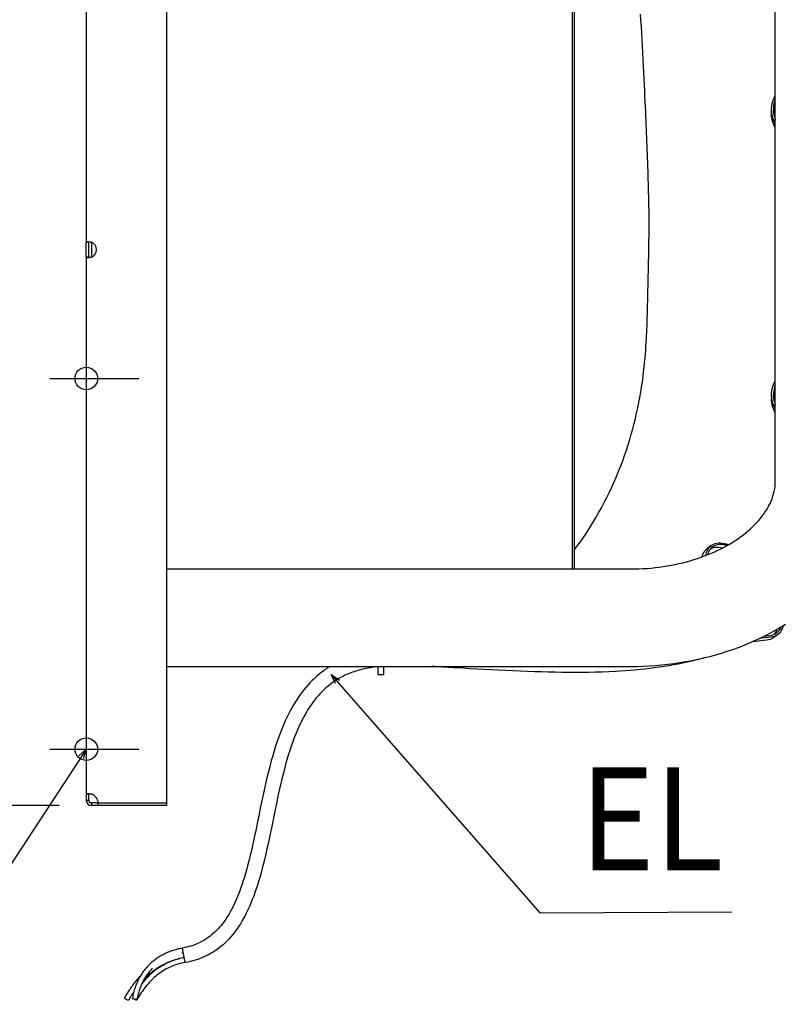
# Model space of a CAD drawing. Extents: x -688 to 1473, y -766 to 1201.
# Drawn here: x -41 to 433, y -763 to -152 of the extents above; entities that cross this region are included whole.
import ezdxf

# ---------------------------------------------------------------- set-up
doc = ezdxf.new("R2010")
doc.units = 0
doc.header["$LTSCALE"] = 20
doc.header["$PDMODE"] = 3
doc.header["$PDSIZE"] = -2
doc.layers.get('DEFPOINTS').update_dxf_attribs({"linetype": 'CONTINUOUS'})
for name, color, linetype in [('DETAIL', 5, 'CONTINUOUS'), ('FIX', 11, 'CONTINUOUS'), ('NOTE', 4, 'CONTINUOUS'), ('OUTLINE', 3, 'CONTINUOUS'), ('SIZE', 30, 'CONTINUOUS')]:
    doc.layers.add(name, color=color, linetype=linetype)
doc.styles.get("Standard").update_dxf_attribs({"font": 'SIMPLEX.shx', "width": 0.9, "height": 64, "bigfont": 'BIGFONT.shx'})

msp = doc.modelspace()

# ---------------------------------------------------------------- linework, layer by layer
at = {"layer": 'DEFPOINTS', "color": 30, "linetype": 'CONTINUOUS'}
for p in [(-22.67, -375), (-22.67, -605), (3.2, -640)]:
    msp.add_point(p, dxfattribs=at)
at = {"layer": 'DETAIL', "color": 5, "linetype": 'CONTINUOUS'}
for p, q in [((50, -640), (50, 640)), ((301.4, 493.15), (301.4, -493.15)), ((303, -493.15), (303, 493.15)), ((0, 290.34), (0, -290.34)), ((427.55, -438.55), (427.55, -96.52)), ((344.18, -152.57), (343.95, -148.87)), ((344.41, -156.45), (344.18, -152.57)), ((344.65, -160.46), (344.41, -156.45)), ((344.88, -164.57), (344.65, -160.46)), ((345.12, -168.72), (344.88, -164.57)), ((345.35, -172.86), (345.12, -168.72)), ((345.57, -176.98), (345.35, -172.86)), ((345.78, -181.05), (345.57, -176.98)), ((345.98, -185.03), (345.78, -181.05)), ((346.17, -188.9), (345.98, -185.03)), ((346.35, -192.65), (346.17, -188.9)), ((346.52, -196.25), (346.35, -192.65)), ((346.68, -199.71), (346.52, -196.25)), ((346.83, -203.02), (346.68, -199.71)), ((425.91, -203.05), (426.4, -201.67)), ((426.4, -201.67), (427.01, -200.3)), ((427.01, -200.3), (427.55, -199.32)), ((346.97, -206.18), (346.83, -203.02)), ((347.1, -209.18), (346.97, -206.18)), ((425.14, -208.12), (425.16, -207.3)), ((425.16, -207.3), (425.29, -205.87)), ((425.29, -205.87), (425.54, -204.45)), ((425.54, -204.45), (425.91, -203.05)), ((426.35, -207.35), (426.34, -208.12)), ((426.48, -205.97), (426.35, -207.35)), ((426.72, -204.61), (426.48, -205.97)), ((426.72, -207.08), (426.48, -208.45)), ((427.08, -203.25), (426.72, -204.61)), ((427.08, -205.73), (426.72, -207.08)), ((427.55, -201.92), (427.08, -203.25)), ((427.55, -204.4), (427.08, -205.73)), ((427.55, -201.92), (427.55, -201.92)), ((347.22, -212.06), (347.1, -209.18)), ((347.33, -214.82), (347.22, -212.06)), ((425.15, -208.73), (425.14, -208.12)), ((425.14, -208.12), (425.14, -210.59)), ((425.15, -211.2), (425.14, -210.59)), ((425.26, -210.15), (425.15, -208.73)), ((425.26, -212.63), (425.15, -211.2)), ((425.5, -211.57), (425.26, -210.15)), ((425.5, -214.05), (425.26, -212.63)), ((425.85, -212.98), (425.5, -211.57)), ((426.33, -214.37), (425.85, -212.98)), ((426.34, -208.12), (426.35, -208.72)), ((426.35, -208.72), (426.46, -210.1)), ((426.48, -208.45), (426.4, -209.35)), ((426.46, -210.1), (426.69, -211.46)), ((426.69, -211.46), (427.03, -212.82)), ((427.03, -212.82), (427.49, -214.15)), ((347.44, -217.49), (347.33, -214.82)), ((347.55, -220.09), (347.44, -217.49)), ((425.85, -215.45), (425.5, -214.05)), ((426.33, -216.84), (425.85, -215.45)), ((426.92, -215.73), (426.33, -214.37)), ((426.92, -218.21), (426.33, -216.84)), ((427.55, -216.92), (426.92, -215.73)), ((427.55, -219.39), (426.92, -218.21)), ((427.49, -214.15), (427.55, -214.29)), ((347.65, -222.66), (347.55, -220.09)), ((347.76, -225.23), (347.65, -222.66)), ((347.86, -227.8), (347.76, -225.23)), ((347.96, -230.39), (347.86, -227.8)), ((348.06, -233), (347.96, -230.39)), ((348.16, -235.63), (348.06, -233)), ((348.26, -238.27), (348.16, -235.63)), ((348.36, -240.92), (348.26, -238.27)), ((348.45, -243.56), (348.36, -240.92)), ((348.55, -246.2), (348.45, -243.56)), ((348.64, -248.81), (348.55, -246.2)), ((348.73, -251.39), (348.64, -248.81)), ((348.81, -253.97), (348.73, -251.39)), ((348.89, -256.55), (348.81, -253.97)), ((348.96, -259.19), (348.89, -256.55)), ((349.03, -261.95), (348.96, -259.19)), ((349.09, -264.81), (349.03, -261.95)), ((349.13, -267.81), (349.09, -264.81)), ((349.17, -270.9), (349.13, -267.81)), ((349.2, -274.04), (349.17, -270.9)), ((349.21, -277.19), (349.2, -274.04)), ((349.2, -283.37), (349.21, -280.31)), ((349.21, -280.31), (349.21, -277.19)), ((349.15, -289.21), (349.18, -286.33)), ((349.18, -286.33), (349.2, -283.37)), ((0, -290.29), (0.02, -290.25)), ((0, -290.34), (0, -290.29)), ((0, -299.66), (0, -290.34)), ((1.6, -290.34), (0, -290.34)), ((0.02, -290.25), (0.03, -290.22)), ((0.03, -290.22), (0.06, -290.19)), ((0.06, -290.19), (0.1, -290.16)), ((0.1, -290.16), (0.14, -290.13)), ((0.14, -290.13), (0.19, -290.1)), ((0.19, -290.1), (0.24, -290.08)), ((0.24, -290.08), (0.31, -290.06)), ((0.31, -290.06), (0.38, -290.05)), ((0.38, -290.05), (0.46, -290.03)), ((0.46, -290.03), (0.54, -290.02)), ((0.54, -290.02), (0.63, -290.01)), ((0.63, -290.01), (0.73, -290.01)), ((0.73, -290.01), (0.83, -290)), ((0.83, -290), (0.94, -290)), ((0.94, -290), (1.05, -290)), ((1.05, -290), (1.17, -290.01)), ((1.17, -290.01), (1.29, -290.01)), ((1.29, -290.01), (1.42, -290.02)), ((1.42, -290.02), (1.55, -290.03)), ((1.55, -290.03), (1.69, -290.05)), ((1.6, -290.29), (1.61, -290.24)), ((1.6, -290.34), (1.6, -290.29)), ((1.6, -299.66), (1.6, -290.34)), ((1.61, -290.24), (1.62, -290.2)), ((1.62, -290.2), (1.64, -290.17)), ((1.64, -290.17), (1.66, -290.13)), ((1.66, -290.13), (1.69, -290.1)), ((1.69, -290.05), (1.83, -290.06)), ((1.69, -290.1), (1.72, -290.08)), ((1.72, -290.08), (1.76, -290.06)), ((1.76, -290.06), (1.77, -290.05)), ((1.83, -290.06), (1.97, -290.08)), ((1.97, -290.08), (2.12, -290.1)), ((2.12, -290.1), (2.27, -290.13)), ((2.27, -290.13), (2.42, -290.16)), ((2.42, -290.16), (2.57, -290.19)), ((2.57, -290.19), (2.73, -290.22)), ((2.73, -290.22), (2.89, -290.25)), ((2.89, -290.25), (3.04, -290.29)), ((3.04, -290.29), (3.2, -290.34)), ((3.2, -290.34), (3.2, -299.66)), ((349.08, -294.64), (349.12, -291.98)), ((349.12, -291.98), (349.15, -289.21)), ((348.99, -299.59), (349.04, -297.18)), ((349.04, -297.18), (349.08, -294.64)), ((0, -299.66), (0, -636.8)), ((1.6, -299.66), (0, -299.66)), ((0, -299.71), (0, -299.66)), ((0.02, -299.75), (0, -299.71)), ((0.03, -299.78), (0.02, -299.75)), ((0.06, -299.81), (0.03, -299.78)), ((0.1, -299.84), (0.06, -299.81)), ((0.14, -299.87), (0.1, -299.84)), ((0.19, -299.9), (0.14, -299.87)), ((0.24, -299.92), (0.19, -299.9)), ((0.31, -299.94), (0.24, -299.92)), ((0.38, -299.95), (0.31, -299.94)), ((0.46, -299.97), (0.38, -299.95)), ((0.54, -299.98), (0.46, -299.97)), ((0.63, -299.99), (0.54, -299.98)), ((0.73, -299.99), (0.63, -299.99)), ((0.83, -300), (0.73, -299.99)), ((0.94, -300), (0.83, -300)), ((1.05, -300), (0.94, -300)), ((1.17, -299.99), (1.05, -300)), ((1.29, -299.99), (1.17, -299.99)), ((1.42, -299.98), (1.29, -299.99)), ((1.55, -299.97), (1.42, -299.98)), ((1.69, -299.95), (1.55, -299.97)), ((1.6, -299.71), (1.6, -299.66)), ((1.61, -299.76), (1.6, -299.71)), ((1.62, -299.8), (1.61, -299.76)), ((1.64, -299.83), (1.62, -299.8)), ((1.66, -299.87), (1.64, -299.83)), ((1.69, -299.9), (1.66, -299.87)), ((1.72, -299.92), (1.69, -299.9)), ((1.83, -299.94), (1.69, -299.95)), ((1.76, -299.94), (1.72, -299.92)), ((1.77, -299.95), (1.76, -299.94)), ((1.97, -299.92), (1.83, -299.94)), ((2.12, -299.9), (1.97, -299.92)), ((2.27, -299.87), (2.12, -299.9)), ((2.42, -299.84), (2.27, -299.87)), ((2.57, -299.81), (2.42, -299.84)), ((2.73, -299.78), (2.57, -299.81)), ((2.89, -299.75), (2.73, -299.78)), ((3.04, -299.71), (2.89, -299.75)), ((3.2, -299.66), (3.04, -299.71)), ((348.86, -306.05), (348.91, -304.01)), ((348.91, -304.01), (348.95, -301.86)), ((348.95, -301.86), (348.99, -299.59)), ((348.73, -311.72), (348.82, -308.01)), ((348.82, -308.01), (348.86, -306.05)), ((348.52, -320.68), (348.61, -317.09)), ((348.61, -317.09), (348.65, -315.3)), ((348.65, -315.3), (348.73, -311.72)), ((348.44, -324.33), (348.48, -322.5)), ((348.48, -322.5), (348.52, -320.68)), ((348.26, -331.65), (348.3, -329.83)), ((348.3, -329.83), (348.39, -326.16)), ((348.39, -326.16), (348.44, -324.33)), ((348.12, -336.98), (348.17, -335.22)), ((348.17, -335.22), (348.22, -333.45)), ((348.22, -333.45), (348.26, -331.65)), ((347.95, -342.35), (348.01, -340.53)), ((348.01, -340.53), (348.07, -338.74)), ((348.07, -338.74), (348.12, -336.98)), ((347.58, -350.37), (347.69, -348.25)), ((347.69, -348.25), (347.79, -346.2)), ((347.79, -346.2), (347.87, -344.24)), ((347.87, -344.24), (347.95, -342.35)), ((347.3, -354.88), (347.45, -352.58)), ((347.45, -352.58), (347.58, -350.37)), ((346.71, -362.37), (346.93, -359.77)), ((346.93, -359.77), (347.13, -357.28)), ((347.13, -357.28), (347.3, -354.88)), ((346.17, -367.88), (346.46, -365.07)), ((346.46, -365.07), (346.71, -362.37)), ((345.47, -373.85), (345.84, -370.82)), ((345.84, -370.82), (346.17, -367.88)), ((344.57, -380.16), (345.04, -376.97)), ((345.04, -376.97), (345.47, -373.85)), ((425.96, -379.95), (426.45, -378.57)), ((426.45, -378.57), (427.06, -377.2)), ((427.06, -377.2), (427.55, -376.3)), ((343.49, -386.65), (344.05, -383.39)), ((344.05, -383.39), (344.57, -380.16)), ((425.18, -385.02), (425.2, -384.2)), ((425.2, -384.2), (425.33, -382.77)), ((425.33, -382.77), (425.59, -381.36)), ((425.59, -381.36), (425.96, -379.95)), ((426.4, -384.25), (426.38, -385.02)), ((426.53, -382.87), (426.4, -384.25)), ((426.77, -381.51), (426.53, -382.87)), ((426.77, -383.98), (426.53, -385.35)), ((427.12, -380.15), (426.77, -381.51)), ((427.12, -382.63), (426.77, -383.98)), ((427.55, -378.95), (427.12, -380.15)), ((427.55, -381.43), (427.12, -382.63)), ((342.22, -393.17), (342.88, -389.91)), ((342.88, -389.91), (343.49, -386.65)), ((425.19, -385.63), (425.18, -385.02)), ((425.18, -385.02), (425.18, -387.49)), ((425.19, -388.1), (425.18, -387.49)), ((425.31, -387.05), (425.19, -385.63)), ((425.31, -389.53), (425.19, -388.1)), ((425.54, -388.47), (425.31, -387.05)), ((425.54, -390.95), (425.31, -389.53)), ((425.9, -389.88), (425.54, -388.47)), ((425.9, -392.35), (425.54, -390.95)), ((426.38, -391.27), (425.9, -389.88)), ((426.38, -385.02), (426.39, -385.62)), ((426.39, -385.62), (426.51, -387)), ((426.53, -385.35), (426.44, -386.25)), ((426.51, -387), (426.73, -388.36)), ((426.73, -388.36), (427.08, -389.72)), ((427.08, -389.72), (427.54, -391.05)), ((427.54, -391.05), (427.55, -391.08)), ((340.76, -399.7), (341.51, -396.43)), ((341.51, -396.43), (342.22, -393.17)), ((426.38, -393.74), (425.9, -392.35)), ((426.97, -392.63), (426.38, -391.27)), ((426.97, -395.11), (426.38, -393.74)), ((427.55, -393.73), (426.97, -392.63)), ((427.55, -396.2), (426.97, -395.11)), ((339.1, -406.24), (339.95, -402.97)), ((339.95, -402.97), (340.76, -399.7)), ((338.19, -409.52), (339.1, -406.24)), ((336.22, -416.09), (337.23, -412.8)), ((337.23, -412.8), (338.19, -409.52)), ((334.03, -422.66), (335.15, -419.37)), ((335.15, -419.37), (336.22, -416.09)), ((331.62, -429.23), (332.85, -425.95)), ((332.85, -425.95), (334.03, -422.66)), ((328.98, -435.77), (330.32, -432.5)), ((330.32, -432.5), (331.62, -429.23)), ((326.1, -442.29), (327.57, -439.04)), ((327.57, -439.04), (328.98, -435.77)), ((427.5, -440.22), (427.55, -438.55)), ((322.99, -448.77), (324.57, -445.54)), ((324.57, -445.54), (326.1, -442.29)), ((426.47, -446.55), (426.85, -445.02)), ((426.85, -445.02), (427.15, -443.45)), ((427.15, -443.45), (427.37, -441.86)), ((427.37, -441.86), (427.5, -440.22)), ((319.63, -455.21), (321.34, -452)), ((321.34, -452), (322.99, -448.77)), ((424.3, -452.44), (424.94, -451)), ((424.94, -451), (425.52, -449.54)), ((425.52, -449.54), (426.03, -448.05)), ((426.03, -448.05), (426.47, -446.55)), ((317.86, -458.41), (319.63, -455.21)), ((420.21, -459.34), (421.14, -458)), ((421.14, -458), (422.02, -456.64)), ((422.02, -456.64), (422.84, -455.26)), ((422.84, -455.26), (423.6, -453.86)), ((423.6, -453.86), (424.3, -452.44)), ((314.12, -464.77), (316.02, -461.6)), ((316.02, -461.6), (317.86, -458.41)), ((415.92, -464.56), (417.08, -463.28)), ((417.08, -463.28), (418.18, -461.98)), ((418.18, -461.98), (419.22, -460.67)), ((419.22, -460.67), (420.21, -459.34)), ((310.13, -471.05), (312.16, -467.92)), ((312.16, -467.92), (314.12, -464.77)), ((409.29, -470.74), (410.73, -469.53)), ((410.73, -469.53), (412.11, -468.31)), ((412.11, -468.31), (413.44, -467.08)), ((413.44, -467.08), (414.71, -465.83)), ((414.71, -465.83), (415.92, -464.56)), ((305.88, -477.26), (308.04, -474.17)), ((308.04, -474.17), (310.13, -471.05)), ((399.52, -477.52), (401.28, -476.45)), ((401.28, -476.45), (402.98, -475.36)), ((402.98, -475.36), (404.63, -474.24)), ((404.63, -474.24), (406.24, -473.09)), ((406.24, -473.09), (407.79, -471.92)), ((407.79, -471.92), (409.29, -470.74)), ((303, -481.21), (303.66, -480.33)), ((303.66, -480.33), (305.88, -477.26)), ((382.82, -483.65), (383.3, -482.74)), ((383.3, -482.74), (383.87, -481.91)), ((383.87, -481.91), (384.51, -481.18)), ((384.51, -481.18), (385.23, -480.55)), ((384.89, -482.81), (385.29, -481.81)), ((385.23, -480.55), (385.34, -480.46)), ((385.29, -481.81), (385.78, -480.89)), ((387.81, -478.62), (385.34, -480.46)), ((386.09, -482.67), (385.71, -483.63)), ((385.78, -480.89), (386.34, -480.07)), ((386.56, -481.79), (386.09, -482.67)), ((386.34, -480.07), (386.98, -479.34)), ((387.1, -481), (386.56, -481.79)), ((386.98, -479.34), (387.7, -478.71)), ((387.72, -480.29), (387.1, -481)), ((387.53, -480.58), (387.42, -480.63)), ((388.43, -480.25), (387.53, -480.58)), ((387.7, -478.71), (387.81, -478.62)), ((388.41, -479.68), (387.72, -480.29)), ((387.81, -478.62), (388.5, -478.17)), ((387.92, -483.38), (389.96, -482.48)), ((388.53, -479.58), (388.41, -479.68)), ((389.38, -480.02), (388.43, -480.25)), ((388.5, -478.17), (389.36, -477.73)), ((389.17, -479.16), (388.53, -479.58)), ((390, -478.73), (389.17, -479.16)), ((389.36, -477.73), (390.29, -477.39)), ((390.4, -479.89), (389.38, -480.02)), ((389.96, -482.48), (391.97, -481.55)), ((390.9, -478.41), (390, -478.73)), ((390.29, -477.39), (391.29, -477.16)), ((391.47, -479.86), (390.4, -479.89)), ((391.85, -478.18), (390.9, -478.41)), ((391.29, -477.16), (392.34, -477.03)), ((392.59, -479.93), (391.47, -479.86)), ((392.87, -478.05), (391.85, -478.18)), ((391.97, -481.55), (393.93, -480.59)), ((392.34, -477.03), (393.45, -477)), ((393.76, -480.11), (392.59, -479.93)), ((393.94, -478.02), (392.87, -478.05)), ((393.45, -477), (394.62, -477.08)), ((394.52, -480.28), (393.76, -480.11)), ((393.93, -480.59), (395.84, -479.59)), ((395.06, -478.09), (393.94, -478.02)), ((394.62, -477.08), (395.83, -477.26)), ((396.23, -478.26), (395.06, -478.09)), ((395.83, -477.26), (397.09, -477.54)), ((395.84, -479.59), (397.7, -478.57)), ((397.44, -478.53), (396.23, -478.26)), ((397.09, -477.54), (398.38, -477.93)), ((397.66, -478.6), (397.44, -478.53)), ((397.7, -478.57), (399.52, -477.52)), ((398.38, -477.93), (398.65, -478.02)), ((370.12, -489.29), (372.46, -488.68)), ((372.46, -488.68), (374.77, -488.04)), ((374.77, -488.04), (377.06, -487.36)), ((377.06, -487.36), (379.31, -486.63)), ((379.31, -486.63), (381.52, -485.87)), ((381.52, -485.87), (383.7, -485.07)), ((382.12, -485.65), (382.42, -484.65)), ((382.42, -484.65), (382.82, -483.65)), ((383.7, -485.07), (385.83, -484.24)), ((384.39, -484.81), (384.57, -483.89)), ((384.57, -483.89), (384.89, -482.81)), ((385.71, -483.63), (385.49, -484.38)), ((385.83, -484.24), (387.92, -483.38)), ((50, -493.15), (337.8, -493.15)), ((337.8, -493.15), (340.35, -493.13)), ((340.35, -493.13), (342.9, -493.06)), ((342.9, -493.06), (345.44, -492.94)), ((345.44, -492.94), (347.97, -492.78)), ((347.97, -492.78), (350.5, -492.57)), ((350.5, -492.57), (353.01, -492.31)), ((353.01, -492.31), (355.51, -492.01)), ((355.51, -492.01), (358, -491.67)), ((358, -491.67), (360.47, -491.28)), ((360.47, -491.28), (362.92, -490.85)), ((362.92, -490.85), (365.35, -490.37)), ((365.35, -490.37), (367.75, -489.85)), ((367.75, -489.85), (370.12, -489.29)), ((424.6, -532.82), (427.73, -531.09)), ((427.73, -531.09), (430.8, -529.31)), ((427.99, -532.27), (428.46, -531.36)), ((428.46, -531.36), (428.8, -530.47)), ((429.29, -532), (429.91, -531.26)), ((429.91, -531.26), (430.46, -530.43)), ((430.46, -530.43), (430.93, -529.52)), ((431.27, -531.28), (430.7, -532.14)), ((430.8, -529.31), (433.82, -527.45)), ((430.93, -529.52), (431.07, -529.14)), ((431.75, -530.33), (431.27, -531.28)), ((432.15, -529.29), (431.75, -530.33)), ((432.43, -528.3), (432.15, -529.29)), ((411.53, -539.08), (414.89, -537.61)), ((422.22, -537.34), (413.11, -538.39)), ((414.89, -537.61), (418.19, -536.07)), ((424.69, -535.49), (417.7, -536.3)), ((418.19, -536.07), (421.43, -534.47)), ((420.6, -534.88), (424.11, -534.47)), ((421.43, -534.47), (424.6, -532.82)), ((423.28, -537.16), (422.22, -537.34)), ((424.27, -536.88), (423.28, -537.16)), ((424.11, -534.47), (425.14, -534.3)), ((425.21, -536.5), (424.27, -536.88)), ((425.75, -535.31), (424.69, -535.49)), ((425.14, -534.3), (426.1, -534.04)), ((426.07, -536.02), (425.21, -536.5)), ((426.74, -535.04), (425.75, -535.31)), ((426.54, -535.69), (426.07, -536.02)), ((426.1, -534.04), (427, -533.67)), ((429.01, -533.85), (426.54, -535.69)), ((427.68, -534.65), (426.74, -535.04)), ((426.95, -533.69), (427.44, -533.1)), ((427, -533.67), (427.83, -533.21)), ((427.44, -533.1), (427.99, -532.27)), ((428.54, -534.17), (427.68, -534.65)), ((427.83, -533.21), (428.29, -532.89)), ((428.29, -532.89), (428.6, -532.65)), ((429.01, -533.85), (428.54, -534.17)), ((428.6, -532.65), (429.29, -532)), ((429.34, -533.59), (429.01, -533.85)), ((430.06, -532.91), (429.34, -533.59)), ((430.7, -532.14), (430.06, -532.91)), ((397.7, -544.27), (401.21, -543.08)), ((401.21, -543.08), (404.69, -541.82)), ((404.69, -541.82), (408.13, -540.48)), ((408.13, -540.48), (411.53, -539.08)), ((372.12, -550.66), (375.85, -549.97)), ((377.86, -549.85), (375.76, -550.37)), ((375.85, -549.97), (379.56, -549.2)), ((379.94, -549.31), (377.86, -549.85)), ((379.56, -549.2), (383.25, -548.35)), ((382.01, -548.75), (379.94, -549.31)), ((384.06, -548.16), (382.01, -548.75)), ((383.25, -548.35), (386.92, -547.44)), ((386.92, -547.44), (390.55, -546.45)), ((390.55, -546.45), (394.14, -545.4)), ((394.14, -545.4), (397.7, -544.27)), ((50, -553.65), (337.8, -553.65)), ((147.65, -556.02), (147.3, -556.28)), ((148.01, -555.77), (147.65, -556.02)), ((148.37, -555.52), (148.01, -555.77)), ((148.73, -555.27), (148.37, -555.52)), ((149.09, -555.03), (148.73, -555.27)), ((149.45, -554.79), (149.09, -555.03)), ((149.82, -554.56), (149.45, -554.79)), ((150.18, -554.32), (149.82, -554.56)), ((150.55, -554.09), (150.18, -554.32)), ((150.92, -553.87), (150.55, -554.09)), ((151.29, -553.64), (150.92, -553.87)), ((169.12, -556.02), (168.12, -556.31)), ((170.27, -555.72), (169.12, -556.02)), ((171.43, -555.43), (170.27, -555.72)), ((172.6, -555.16), (171.43, -555.43)), ((173.79, -554.9), (172.6, -555.16)), ((174.98, -554.67), (173.79, -554.9)), ((176.19, -554.45), (174.98, -554.67)), ((177.4, -554.25), (176.19, -554.45)), ((178.62, -554.07), (177.4, -554.25)), ((179.86, -553.9), (178.62, -554.07)), ((181.1, -553.75), (179.86, -553.9)), ((181.1, -558.85), (181.1, -553.65)), ((184.6, -558.85), (184.6, -553.65)), ((216.06, -553.75), (214.33, -553.65)), ((217.79, -553.86), (216.06, -553.75)), ((219.52, -553.97), (217.79, -553.86)), ((221.24, -554.09), (219.52, -553.97)), ((222.96, -554.19), (221.24, -554.09)), ((224.67, -554.3), (222.96, -554.19)), ((226.37, -554.4), (224.67, -554.3)), ((228.07, -554.5), (226.37, -554.4)), ((229.76, -554.59), (228.07, -554.5)), ((234, -554.82), (229.76, -554.59)), ((238.28, -555.05), (234, -554.82)), ((242.61, -555.28), (238.28, -555.05)), ((246.97, -555.52), (242.61, -555.28)), ((251.37, -555.75), (246.97, -555.52)), ((255.8, -555.98), (251.37, -555.75)), ((260.26, -556.2), (255.8, -555.98)), ((340.61, -555.89), (337.56, -556.14)), ((337.8, -553.65), (341.64, -553.61)), ((343.64, -555.6), (340.61, -555.89)), ((341.64, -553.61), (345.49, -553.5)), ((346.65, -555.29), (343.64, -555.6)), ((345.49, -553.5), (349.33, -553.32)), ((349.65, -554.95), (346.65, -555.29)), ((349.33, -553.32), (353.16, -553.06)), ((352.64, -554.57), (349.65, -554.95)), ((355.6, -554.17), (352.64, -554.57)), ((353.16, -553.06), (356.98, -552.73)), ((358.55, -553.73), (355.6, -554.17)), ((356.98, -552.73), (360.79, -552.32)), ((361.47, -553.26), (358.55, -553.73)), ((360.79, -552.32), (364.59, -551.84)), ((364.38, -552.75), (361.47, -553.26)), ((367.26, -552.21), (364.38, -552.75)), ((364.59, -551.84), (368.36, -551.29)), ((370.12, -551.63), (367.26, -552.21)), ((368.36, -551.29), (372.12, -550.66)), ((372.95, -551.02), (370.12, -551.63)), ((375.76, -550.37), (372.95, -551.02)), ((141.52, -561.05), (140.17, -562.35)), ((142.9, -559.8), (141.52, -561.05)), ((144.32, -558.58), (142.9, -559.8)), ((145.79, -557.41), (144.32, -558.58)), ((147.3, -556.28), (145.79, -557.41)), ((155.21, -562.03), (154.36, -562.57)), ((156.07, -561.5), (155.21, -562.03)), ((156.93, -561), (156.07, -561.5)), ((157.81, -560.51), (156.93, -561)), ((158.7, -560.04), (157.81, -560.51)), ((159.6, -559.59), (158.7, -560.04)), ((160.51, -559.16), (159.6, -559.59)), ((161.43, -558.74), (160.51, -559.16)), ((162.35, -558.35), (161.43, -558.74)), ((163.29, -557.97), (162.35, -558.35)), ((164.24, -557.6), (163.29, -557.97)), ((165.2, -557.25), (164.24, -557.6)), ((166.16, -556.92), (165.2, -557.25)), ((167.14, -556.61), (166.16, -556.92)), ((168.12, -556.31), (167.14, -556.61)), ((184.6, -558.85), (181.1, -558.85)), ((264.74, -556.41), (260.26, -556.2)), ((269.25, -556.6), (264.74, -556.41)), ((273.77, -556.78), (269.25, -556.6)), ((278.31, -556.95), (273.77, -556.78)), ((282.48, -557.08), (278.31, -556.95)), ((286.66, -557.19), (282.48, -557.08)), ((290.84, -557.28), (286.66, -557.19)), ((295.03, -557.34), (290.84, -557.28)), ((299.22, -557.38), (295.03, -557.34)), ((303.4, -557.39), (299.22, -557.38)), ((307.58, -557.38), (303.4, -557.39)), ((311.76, -557.32), (307.58, -557.38)), ((315.93, -557.24), (311.76, -557.32)), ((320.08, -557.12), (315.93, -557.24)), ((324.22, -556.96), (320.08, -557.12)), ((328.35, -556.76), (324.22, -556.96)), ((331.43, -556.58), (328.35, -556.76)), ((334.5, -556.37), (331.43, -556.58)), ((337.56, -556.14), (334.5, -556.37)), ((135.19, -567.88), (134.03, -569.35)), ((136.38, -566.45), (135.19, -567.88)), ((137.6, -565.04), (136.38, -566.45)), ((138.87, -563.68), (137.6, -565.04)), ((140.17, -562.35), (138.87, -563.68)), ((147.43, -568.12), (146.2, -569.32)), ((148.69, -566.95), (147.43, -568.12)), ((149.99, -565.83), (148.69, -566.95)), ((151.33, -564.76), (149.99, -565.83)), ((152.7, -563.72), (151.33, -564.76)), ((153.53, -563.14), (152.7, -563.72)), ((154.36, -562.57), (153.53, -563.14)), ((130.78, -573.93), (129.76, -575.52)), ((131.83, -572.38), (130.78, -573.93)), ((132.91, -570.85), (131.83, -572.38)), ((134.03, -569.35), (132.91, -570.85)), ((142.73, -573.18), (141.63, -574.55)), ((143.85, -571.85), (142.73, -573.18)), ((145.01, -570.57), (143.85, -571.85)), ((146.2, -569.32), (145.01, -570.57)), ((127.51, -579.32), (126.45, -581.27)), ((128.61, -577.4), (127.51, -579.32)), ((129.76, -575.52), (128.61, -577.4)), ((137.56, -580.4), (136.54, -582.09)), ((138.53, -578.88), (137.56, -580.4)), ((139.54, -577.4), (138.53, -578.88)), ((140.57, -575.95), (139.54, -577.4)), ((141.63, -574.55), (140.57, -575.95)), ((124.44, -585.27), (123.49, -587.32)), ((125.42, -583.26), (124.44, -585.27)), ((126.45, -581.27), (125.42, -583.26)), ((134.58, -585.58), (133.65, -587.39)), ((135.54, -583.81), (134.58, -585.58)), ((136.54, -582.09), (135.54, -583.81)), ((121.69, -591.48), (120.84, -593.61)), ((122.57, -589.39), (121.69, -591.48)), ((123.49, -587.32), (122.57, -589.39)), ((131.87, -591.11), (131.03, -593.03)), ((132.75, -589.23), (131.87, -591.11)), ((133.65, -587.39), (132.75, -589.23)), ((119.23, -597.93), (118.47, -600.12)), ((120.02, -595.76), (119.23, -597.93)), ((120.84, -593.61), (120.02, -595.76)), ((129.41, -596.96), (128.64, -598.97)), ((130.21, -594.98), (129.41, -596.96)), ((131.03, -593.03), (130.21, -594.98)), ((117.49, -603.07), (116.56, -606.05)), ((118.47, -600.12), (117.49, -603.07)), ((127.18, -603.08), (126.25, -605.88)), ((127.9, -601.01), (127.18, -603.08)), ((128.64, -598.97), (127.9, -601.01)), ((115.67, -609.07), (114.81, -612.11)), ((116.56, -606.05), (115.67, -609.07)), ((125.36, -608.73), (124.51, -611.62)), ((126.25, -605.88), (125.36, -608.73)), ((113.99, -615.17), (113.2, -618.25)), ((114.81, -612.11), (113.99, -615.17)), ((123.68, -614.54), (122.89, -617.5)), ((124.51, -611.62), (123.68, -614.54)), ((112.44, -621.35), (111.7, -624.47)), ((113.2, -618.25), (112.44, -621.35)), ((122.12, -620.49), (121.38, -623.51)), ((122.89, -617.5), (122.12, -620.49)), ((110.99, -627.59), (109.95, -632.3)), ((111.7, -624.47), (110.99, -627.59)), ((120.66, -626.55), (119.96, -629.61)), ((121.38, -623.51), (120.66, -626.55)), ((0, -632.84), (0.02, -632.81)), ((0, -632.88), (0, -632.84)), ((1.6, -632.88), (0, -632.88)), ((0.02, -632.81), (0.04, -632.78)), ((0.04, -632.78), (0.07, -632.75)), ((0.07, -632.75), (0.11, -632.72)), ((0.11, -632.72), (0.16, -632.7)), ((0.16, -632.7), (0.21, -632.68)), ((0.21, -632.68), (0.28, -632.66)), ((0.28, -632.66), (0.35, -632.64)), ((0.35, -632.64), (0.43, -632.63)), ((0.43, -632.63), (0.52, -632.62)), ((0.52, -632.62), (0.61, -632.61)), ((0.61, -632.61), (0.71, -632.6)), ((0.71, -632.6), (0.82, -632.6)), ((0.82, -632.6), (0.94, -632.6)), ((0.94, -632.6), (1.06, -632.6)), ((1.06, -632.6), (1.19, -632.6)), ((1.19, -632.6), (1.32, -632.61)), ((1.32, -632.61), (1.46, -632.62)), ((1.46, -632.62), (1.6, -632.63)), ((1.6, -632.63), (1.75, -632.64)), ((1.61, -632.8), (1.6, -632.84)), ((1.6, -632.84), (1.6, -632.88)), ((1.6, -636.8), (1.6, -632.88)), ((1.62, -632.77), (1.61, -632.8)), ((1.64, -632.74), (1.62, -632.77)), ((1.66, -632.71), (1.64, -632.74)), ((1.69, -632.69), (1.66, -632.71)), ((1.72, -632.67), (1.69, -632.69)), ((1.76, -632.65), (1.72, -632.67)), ((1.75, -632.64), (1.9, -632.66)), ((1.77, -632.65), (1.76, -632.65)), ((1.9, -632.66), (2.05, -632.68)), ((2.05, -632.68), (2.21, -632.7)), ((2.21, -632.7), (2.37, -632.72)), ((2.37, -632.72), (2.53, -632.75)), ((2.53, -632.75), (2.7, -632.78)), ((2.7, -632.78), (2.86, -632.81)), ((2.86, -632.81), (3.03, -632.84)), ((3.03, -632.84), (3.2, -632.88)), ((109.95, -632.3), (108.95, -637.01)), ((118.95, -634.24), (117.96, -638.89)), ((119.96, -629.61), (118.95, -634.24)), ((1.6, -636.8), (0, -636.8)), ((3.2, -638.4), (3.2, -640)), ((7.4, -638.4), (3.2, -638.4)), ((50, -640), (3.2, -640)), ((7.4, -640), (7.4, -638.4)), ((7.4, -638.4), (50, -638.4)), ((108.95, -637.01), (107.98, -641.71)), ((117.96, -638.89), (116.99, -643.57)), ((107.01, -646.41), (106.06, -651.08)), ((107.98, -641.71), (107.01, -646.41)), ((116.99, -643.57), (115.07, -652.93)), ((106.06, -651.08), (105.1, -655.71)), ((115.07, -652.93), (114.11, -657.59)), ((104.45, -658.77), (103.8, -661.81)), ((105.1, -655.71), (104.45, -658.77)), ((114.11, -657.59), (113.45, -660.69)), ((103.13, -664.83), (102.46, -667.81)), ((103.8, -661.81), (103.13, -664.83)), ((112.79, -663.77), (112.11, -666.84)), ((113.45, -660.69), (112.79, -663.77)), ((101.76, -670.76), (101.05, -673.67)), ((102.46, -667.81), (101.76, -670.76)), ((111.42, -669.88), (110.71, -672.91)), ((112.11, -666.84), (111.42, -669.88)), ((100.31, -676.54), (99.55, -679.37)), ((101.05, -673.67), (100.31, -676.54)), ((109.97, -675.9), (109.21, -678.87)), ((110.71, -672.91), (109.97, -675.9)), ((98.1, -684.38), (97.42, -686.58)), ((98.77, -682.15), (98.1, -684.38)), ((99.55, -679.37), (98.77, -682.15)), ((108.42, -681.81), (107.6, -684.71)), ((109.21, -678.87), (108.42, -681.81)), ((96.71, -688.74), (95.98, -690.87)), ((97.42, -686.58), (96.71, -688.74)), ((106.19, -689.37), (105.44, -691.67)), ((106.91, -687.06), (106.19, -689.37)), ((107.6, -684.71), (106.91, -687.06)), ((94.45, -694.98), (93.65, -696.98)), ((95.23, -692.95), (94.45, -694.98)), ((95.98, -690.87), (95.23, -692.95)), ((103.86, -696.16), (103.02, -698.35)), ((104.66, -693.93), (103.86, -696.16)), ((105.44, -691.67), (104.66, -693.93)), ((91.06, -702.67), (90.14, -704.46)), ((91.95, -700.82), (91.06, -702.67)), ((92.81, -698.92), (91.95, -700.82)), ((93.65, -696.98), (92.81, -698.92)), ((101.24, -702.63), (100.29, -704.72)), ((102.15, -700.51), (101.24, -702.63)), ((103.02, -698.35), (102.15, -700.51)), ((88.37, -707.61), (87.45, -709.11)), ((89.27, -706.06), (88.37, -707.61)), ((90.14, -704.46), (89.27, -706.06)), ((98.27, -708.77), (97.43, -710.31)), ((99.3, -706.77), (98.27, -708.77)), ((100.29, -704.72), (99.3, -706.77)), ((83.6, -714.44), (82.68, -715.52)), ((84.49, -713.32), (83.6, -714.44)), ((85.51, -711.97), (84.49, -713.32)), ((86.49, -710.56), (85.51, -711.97)), ((87.45, -709.11), (86.49, -710.56)), ((94.74, -714.77), (93.78, -716.2)), ((95.67, -713.32), (94.74, -714.77)), ((96.56, -711.83), (95.67, -713.32)), ((97.43, -710.31), (96.56, -711.83)), ((77.74, -720.34), (76.67, -721.19)), ((78.78, -719.46), (77.74, -720.34)), ((79.79, -718.53), (78.78, -719.46)), ((80.78, -717.57), (79.79, -718.53)), ((81.74, -716.56), (80.78, -717.57)), ((82.68, -715.52), (81.74, -716.56)), ((90.71, -720.28), (89.61, -721.58)), ((91.77, -718.96), (90.71, -720.28)), ((92.79, -717.6), (91.77, -718.96)), ((93.78, -716.2), (92.79, -717.6)), ((64.93, -727.19), (63.68, -727.55)), ((66.15, -726.8), (64.93, -727.19)), ((67.34, -726.37), (66.15, -726.8)), ((68.49, -725.91), (67.34, -726.37)), ((69.62, -725.41), (68.49, -725.91)), ((70.88, -724.81), (69.62, -725.41)), ((72.1, -724.17), (70.88, -724.81)), ((73.29, -723.48), (72.1, -724.17)), ((74.45, -722.76), (73.29, -723.48)), ((75.57, -721.99), (74.45, -722.76)), ((76.67, -721.19), (75.57, -721.99)), ((84.86, -726.36), (83.57, -727.45)), ((86.1, -725.22), (84.86, -726.36)), ((87.31, -724.05), (86.1, -725.22)), ((88.48, -722.83), (87.31, -724.05)), ((89.61, -721.58), (88.48, -722.83)), ((46.52, -733.15), (45.83, -733.56)), ((47.21, -732.77), (46.52, -733.15)), ((47.92, -732.39), (47.21, -732.77)), ((48.64, -732.03), (47.92, -732.39)), ((49.37, -731.69), (48.64, -732.03)), ((50.11, -731.36), (49.37, -731.69)), ((50.86, -731.04), (50.11, -731.36)), ((51.62, -730.74), (50.86, -731.04)), ((52.39, -730.45), (51.62, -730.74)), ((53.16, -730.18), (52.39, -730.45)), ((53.95, -729.92), (53.16, -730.18)), ((54.75, -729.68), (53.95, -729.92)), ((55.56, -729.45), (54.75, -729.68)), ((56.38, -729.23), (55.56, -729.45)), ((57.2, -729.03), (56.38, -729.23)), ((58.04, -728.85), (57.2, -729.03)), ((58.89, -728.68), (58.04, -728.85)), ((59.74, -728.52), (58.89, -728.68)), ((59.58, -731.6), (59.25, -731.66)), ((59.92, -731.54), (59.58, -731.6)), ((59.58, -731.6), (59.58, -731.6)), ((61.08, -728.17), (59.73, -728.42)), ((61.3, -737.49), (59.73, -728.42)), ((60.26, -731.48), (59.92, -731.54)), ((59.92, -731.54), (59.92, -731.54)), ((62.4, -727.88), (61.08, -728.17)), ((63.68, -727.55), (62.4, -727.88)), ((74.82, -733.13), (73.44, -733.78)), ((76.16, -732.43), (74.82, -733.13)), ((77.48, -731.69), (76.16, -732.43)), ((78.76, -730.92), (77.48, -731.69)), ((80.01, -730.11), (78.76, -730.92)), ((81.23, -729.26), (80.01, -730.11)), ((82.42, -728.37), (81.23, -729.26)), ((83.57, -727.45), (82.42, -728.37)), ((38.94, -738.94), (38.39, -739.5)), ((39.51, -738.38), (38.94, -738.94)), ((40.1, -737.83), (39.51, -738.38)), ((40.69, -737.3), (40.1, -737.83)), ((41.3, -736.78), (40.69, -737.3)), ((41.91, -736.28), (41.3, -736.78)), ((42.54, -735.79), (41.91, -736.28)), ((43.18, -735.31), (42.54, -735.79)), ((43.82, -734.85), (43.18, -735.31)), ((44.48, -734.41), (43.82, -734.85)), ((45.15, -733.97), (44.48, -734.41)), ((45.83, -733.56), (45.15, -733.97)), ((46.8, -739.29), (46, -739.75)), ((47.39, -739.23), (46.57, -739.72)), ((47.61, -738.86), (46.8, -739.29)), ((48.22, -738.77), (47.39, -739.23)), ((48.43, -738.44), (47.61, -738.86)), ((49.05, -738.33), (48.22, -738.77)), ((49.26, -738.04), (48.43, -738.44)), ((49.9, -737.91), (49.05, -738.33)), ((50.09, -737.66), (49.26, -738.04)), ((50.75, -737.5), (49.9, -737.91)), ((50.93, -737.29), (50.09, -737.66)), ((51.62, -737.12), (50.75, -737.5)), ((51.78, -736.94), (50.93, -737.29)), ((52.49, -736.76), (51.62, -737.12)), ((52.64, -736.61), (51.78, -736.94)), ((53.38, -736.42), (52.49, -736.76)), ((53.51, -736.3), (52.64, -736.61)), ((54.29, -739.28), (53.33, -739.65)), ((54.27, -736.1), (53.38, -736.42)), ((54.39, -736.01), (53.51, -736.3)), ((55.17, -735.8), (54.27, -736.1)), ((55.25, -738.93), (54.29, -739.28)), ((55.27, -735.73), (54.39, -736.01)), ((56.08, -735.52), (55.17, -735.8)), ((56.22, -738.61), (55.25, -738.93)), ((56.17, -735.47), (55.27, -735.73)), ((57, -735.26), (56.08, -735.52)), ((57.07, -735.23), (56.17, -735.47)), ((57.21, -738.32), (56.22, -738.61)), ((57.93, -735.03), (57, -735.26)), ((57.98, -735), (57.07, -735.23)), ((58.21, -738.05), (57.21, -738.32)), ((58.87, -734.81), (57.93, -735.03)), ((58.9, -734.8), (57.98, -735)), ((59.22, -737.8), (58.21, -738.05)), ((59.81, -734.61), (58.87, -734.81)), ((59.83, -734.61), (58.9, -734.8)), ((60.24, -737.58), (59.22, -737.8)), ((60.77, -734.43), (59.81, -734.61)), ((60.77, -734.43), (59.83, -734.61)), ((61.28, -737.39), (60.24, -737.58)), ((62.93, -737.18), (61.3, -737.49)), ((64.52, -736.83), (62.93, -737.18)), ((66.09, -736.43), (64.52, -736.83)), ((67.62, -735.99), (66.09, -736.43)), ((69.12, -735.5), (67.62, -735.99)), ((70.6, -734.97), (69.12, -735.5)), ((72.04, -734.4), (70.6, -734.97)), ((73.44, -733.78), (72.04, -734.4)), ((34.06, -745.02), (33.65, -745.68)), ((34.48, -744.36), (34.06, -745.02)), ((34.92, -743.72), (34.48, -744.36)), ((35.38, -743.09), (34.92, -743.72)), ((35.85, -742.47), (35.38, -743.09)), ((36.33, -741.85), (35.85, -742.47)), ((36.82, -741.25), (36.33, -741.85)), ((37.33, -740.66), (36.82, -741.25)), ((37.31, -745.54), (36.9, -746.14)), ((37.73, -744.94), (37.31, -745.54)), ((37.85, -740.07), (37.33, -740.66)), ((38.17, -744.36), (37.73, -744.94)), ((38.39, -739.5), (37.85, -740.07)), ((38.6, -745.13), (37.93, -745.74)), ((38.62, -743.79), (38.17, -744.36)), ((39.02, -745.55), (38.33, -746.23)), ((39.28, -744.53), (38.6, -745.13)), ((39.08, -743.22), (38.62, -743.79)), ((39.73, -744.89), (39.02, -745.55)), ((39.55, -742.67), (39.08, -743.22)), ((39.97, -743.95), (39.28, -744.53)), ((40.04, -742.12), (39.55, -742.67)), ((40.44, -744.25), (39.73, -744.89)), ((40.67, -743.39), (39.97, -743.95)), ((40.55, -741.59), (40.04, -742.12)), ((41.16, -743.62), (40.44, -744.25)), ((41.06, -741.06), (40.55, -741.59)), ((41.37, -742.84), (40.67, -743.39)), ((41.88, -743.02), (41.16, -743.62)), ((42.12, -742.28), (41.37, -742.84)), ((42.62, -742.43), (41.88, -743.02)), ((42.88, -741.74), (42.12, -742.28)), ((43.39, -741.85), (42.62, -742.43)), ((43.65, -745.45), (42.86, -746.12)), ((43.65, -741.22), (42.88, -741.74)), ((44.17, -741.29), (43.39, -741.85)), ((44.43, -740.71), (43.65, -741.22)), ((44.46, -744.8), (43.65, -745.45)), ((44.96, -740.74), (44.17, -741.29)), ((45.21, -740.22), (44.43, -740.71)), ((45.3, -744.17), (44.46, -744.8)), ((45.76, -740.22), (44.96, -740.74)), ((46, -739.75), (45.21, -740.22)), ((46.15, -743.56), (45.3, -744.17)), ((46.57, -739.72), (45.76, -740.22)), ((47, -742.98), (46.15, -743.56)), ((47.87, -742.43), (47, -742.98)), ((48.76, -741.9), (47.87, -742.43)), ((49.65, -741.4), (48.76, -741.9)), ((50.55, -740.92), (49.65, -741.4)), ((51.47, -740.47), (50.55, -740.92)), ((52.4, -740.05), (51.47, -740.47)), ((53.33, -739.65), (52.4, -740.05)), ((28.86, -751.35), (28.37, -752.02)), ((29.36, -750.69), (28.86, -751.35)), ((29.87, -750.05), (29.36, -750.69)), ((30.38, -749.41), (29.87, -750.05)), ((30.9, -748.79), (30.38, -749.41)), ((30.85, -751.33), (30.56, -752.08)), ((31.15, -750.59), (30.85, -751.33)), ((31.42, -748.17), (30.9, -748.79)), ((31.47, -749.86), (31.15, -750.59)), ((31.95, -747.57), (31.42, -748.17)), ((31.8, -749.14), (31.47, -749.86)), ((32.14, -748.43), (31.8, -749.14)), ((32.48, -746.97), (31.95, -747.57)), ((32.49, -747.73), (32.14, -748.43)), ((33.02, -746.39), (32.48, -746.97)), ((32.86, -747.03), (32.49, -747.73)), ((33.25, -746.35), (32.86, -747.03)), ((33.56, -745.82), (33.02, -746.39)), ((33.65, -745.68), (33.25, -746.35)), ((34.1, -751.31), (33.81, -752)), ((34.4, -750.63), (34.1, -751.31)), ((35.01, -749.91), (34.37, -750.7)), ((34.72, -749.96), (34.4, -750.63)), ((35.05, -749.3), (34.72, -749.96)), ((35.65, -749.13), (35.01, -749.91)), ((35.39, -748.64), (35.05, -749.3)), ((35.75, -748), (35.39, -748.64)), ((36.31, -748.38), (35.65, -749.13)), ((36.12, -747.37), (35.75, -748)), ((36.6, -747.01), (35.95, -747.67)), ((36.5, -746.75), (36.12, -747.37)), ((36.98, -747.64), (36.31, -748.38)), ((36.9, -746.14), (36.5, -746.75)), ((37.26, -746.37), (36.6, -747.01)), ((37.58, -751.51), (36.86, -752.38)), ((37.65, -746.93), (36.98, -747.64)), ((37.93, -745.74), (37.26, -746.37)), ((38.3, -750.66), (37.58, -751.51)), ((38.33, -746.23), (37.65, -746.93)), ((39.03, -749.84), (38.3, -750.66)), ((39.78, -749.05), (39.03, -749.84)), ((40.53, -748.28), (39.78, -749.05)), ((41.3, -747.53), (40.53, -748.28)), ((42.07, -746.81), (41.3, -747.53)), ((42.86, -746.12), (42.07, -746.81)), ((24.59, -757.73), (24.14, -758.49)), ((25.04, -756.98), (24.59, -757.73)), ((25.5, -756.24), (25.04, -756.98)), ((25.96, -755.51), (25.5, -756.24)), ((26.43, -754.79), (25.96, -755.51)), ((26.91, -754.08), (26.43, -754.79)), ((27.39, -753.38), (26.91, -754.08)), ((27.87, -752.7), (27.39, -753.38)), ((28.08, -757.78), (27.82, -758.19)), ((28.37, -752.02), (27.87, -752.7)), ((28.34, -757.37), (28.08, -757.78)), ((28.6, -756.96), (28.34, -757.37)), ((28.86, -756.56), (28.6, -756.96)), ((28.95, -757.59), (28.77, -758.42)), ((29.13, -756.16), (28.86, -756.56)), ((29.14, -756.78), (28.95, -757.59)), ((29.39, -755.76), (29.13, -756.16)), ((29.34, -755.97), (29.14, -756.78)), ((29.56, -755.18), (29.34, -755.97)), ((29.79, -754.39), (29.56, -755.18)), ((30.03, -753.61), (29.79, -754.39)), ((30.29, -752.84), (30.03, -753.61)), ((30.56, -752.08), (30.29, -752.84)), ((32.14, -757.11), (31.96, -757.88)), ((32.34, -756.35), (32.14, -757.11)), ((32.55, -755.6), (32.34, -756.35)), ((32.78, -754.86), (32.55, -755.6)), ((33.02, -754.13), (32.78, -754.86)), ((33.46, -757.14), (32.82, -758.16)), ((33.27, -753.41), (33.02, -754.13)), ((33.53, -752.7), (33.27, -753.41)), ((34.12, -756.13), (33.46, -757.14)), ((33.81, -752), (33.53, -752.7)), ((34.79, -755.16), (34.12, -756.13)), ((35.47, -754.21), (34.79, -755.16)), ((36.16, -753.28), (35.47, -754.21)), ((36.86, -752.38), (36.16, -753.28)), ((23.68, -759.35), (23.7, -759.26)), ((23.71, -759.46), (23.68, -759.35)), ((24.14, -758.49), (23.7, -759.26)), ((23.8, -759.59), (23.71, -759.46)), ((23.93, -759.74), (23.8, -759.59)), ((24.1, -759.9), (23.93, -759.74)), ((24.31, -760.06), (24.1, -759.9)), ((24.54, -760.22), (24.31, -760.06)), ((24.79, -760.37), (24.54, -760.22)), ((25.05, -760.51), (24.79, -760.37)), ((25.3, -760.63), (25.05, -760.51)), ((25.55, -760.72), (25.3, -760.63)), ((25.77, -760.79), (25.55, -760.72)), ((25.97, -760.82), (25.77, -760.79)), ((26.12, -760.83), (25.97, -760.82)), ((26.24, -760.8), (26.12, -760.83)), ((26.3, -760.74), (26.24, -760.8)), ((26.55, -760.31), (26.3, -760.74)), ((26.8, -759.88), (26.55, -760.31)), ((27.06, -759.45), (26.8, -759.88)), ((27.31, -759.02), (27.06, -759.45)), ((27.56, -758.6), (27.31, -759.02)), ((27.82, -758.19), (27.56, -758.6)), ((28.57, -759.5), (28.52, -759.74)), ((28.52, -759.74), (31.48, -760.26)), ((28.61, -759.25), (28.57, -759.5)), ((28.77, -758.42), (28.61, -759.25)), ((29.57, -760.04), (29.33, -759.88)), ((29.83, -760.19), (29.57, -760.04)), ((30.09, -760.33), (29.83, -760.19)), ((30.36, -760.47), (30.09, -760.33)), ((30.6, -760.58), (30.36, -760.47)), ((30.82, -760.66), (30.6, -760.58)), ((31.01, -760.73), (30.82, -760.66)), ((31.16, -760.76), (31.01, -760.73)), ((31.26, -760.76), (31.16, -760.76)), ((31.31, -760.73), (31.26, -760.76)), ((31.49, -760.41), (31.31, -760.73)), ((31.62, -759.45), (31.48, -760.26)), ((31.55, -760.3), (31.49, -760.41)), ((32.18, -759.22), (31.55, -760.3)), ((31.78, -758.66), (31.62, -759.45)), ((31.96, -757.88), (31.78, -758.66)), ((32.82, -758.16), (32.18, -759.22))]:
    msp.add_line(p, q, dxfattribs=at)
for centre, radius, start, end in [((1.4, -295), 5, 291.1002, 68.8998), ((1.4, -638.6), 6, 1.91021, 72.5424), ((3.2, -636.8), 3.2, 180, 270), ((3.2, -636.8), 1.6, 180, 270)]:
    msp.add_arc(centre, radius, start, end, dxfattribs=at)
at = {"layer": 'FIX', "color": 11, "linetype": 'CONTINUOUS'}
for centre in [(0, -375), (0, -605)]:
    msp.add_circle(centre, 7, dxfattribs=at)
at = {"layer": 'NOTE', "color": 4, "linetype": 'CONTINUOUS'}
for p, q in [((-22.67, -375), (32.53, -375)), ((154.72, -564.3), (151.98, -558.73)), ((151.98, -558.73), (157.14, -562.18)), ((151.98, -558.73), (159.88, -567.76)), ((159.88, -567.76), (281.34, -706.49)), ((-22.67, -605), (32.53, -605)), ((0, -605), (-6.58, -615.03)), ((-4.64, -609.14), (0, -605)), ((0, -605), (-1.95, -610.9)), ((-6.58, -615.03), (-103.88, -763.36)), ((281.34, -706.49), (400.56, -705.96))]:
    msp.add_line(p, q, dxfattribs=at)
at = {"layer": 'OUTLINE', "color": 3, "linetype": 'CONTINUOUS'}
for p, q in [((0, 290.34), (0, -290.34)), ((0, -299.66), (0, -290.34)), ((0, -299.66), (0, -636.8)), ((424.6, -532.82), (427.73, -531.09)), ((427.73, -531.09), (430.8, -529.31)), ((430.8, -529.31), (433.82, -527.45)), ((411.53, -539.08), (414.89, -537.61)), ((414.89, -537.61), (418.19, -536.07)), ((418.19, -536.07), (421.43, -534.47)), ((421.43, -534.47), (424.6, -532.82)), ((397.7, -544.27), (401.21, -543.08)), ((401.21, -543.08), (404.69, -541.82)), ((404.69, -541.82), (408.13, -540.48)), ((408.13, -540.48), (411.53, -539.08)), ((372.12, -550.66), (375.85, -549.97)), ((377.86, -549.85), (375.76, -550.37)), ((375.85, -549.97), (379.56, -549.2)), ((379.94, -549.31), (377.86, -549.85)), ((379.56, -549.2), (383.25, -548.35)), ((382.01, -548.75), (379.94, -549.31)), ((384.06, -548.16), (382.01, -548.75)), ((383.25, -548.35), (386.92, -547.44)), ((386.92, -547.44), (390.55, -546.45)), ((390.55, -546.45), (394.14, -545.4)), ((394.14, -545.4), (397.7, -544.27)), ((50, -640), (50, -553.65)), ((50, -553.65), (337.8, -553.65)), ((216.06, -553.75), (214.33, -553.65)), ((217.79, -553.86), (216.06, -553.75)), ((219.52, -553.97), (217.79, -553.86)), ((221.24, -554.09), (219.52, -553.97)), ((222.96, -554.19), (221.24, -554.09)), ((224.67, -554.3), (222.96, -554.19)), ((226.37, -554.4), (224.67, -554.3)), ((228.07, -554.5), (226.37, -554.4)), ((229.76, -554.59), (228.07, -554.5)), ((234, -554.82), (229.76, -554.59)), ((238.28, -555.05), (234, -554.82)), ((242.61, -555.28), (238.28, -555.05)), ((246.97, -555.52), (242.61, -555.28)), ((251.37, -555.75), (246.97, -555.52)), ((255.8, -555.98), (251.37, -555.75)), ((260.26, -556.2), (255.8, -555.98)), ((340.61, -555.89), (337.56, -556.14)), ((337.8, -553.65), (341.64, -553.61)), ((343.64, -555.6), (340.61, -555.89)), ((341.64, -553.61), (345.49, -553.5)), ((346.65, -555.29), (343.64, -555.6)), ((345.49, -553.5), (349.33, -553.32)), ((349.65, -554.95), (346.65, -555.29)), ((349.33, -553.32), (353.16, -553.06)), ((352.64, -554.57), (349.65, -554.95)), ((355.6, -554.17), (352.64, -554.57)), ((353.16, -553.06), (356.98, -552.73)), ((358.55, -553.73), (355.6, -554.17)), ((356.98, -552.73), (360.79, -552.32)), ((361.47, -553.26), (358.55, -553.73)), ((360.79, -552.32), (364.59, -551.84)), ((364.38, -552.75), (361.47, -553.26)), ((367.26, -552.21), (364.38, -552.75)), ((364.59, -551.84), (368.36, -551.29)), ((370.12, -551.63), (367.26, -552.21)), ((368.36, -551.29), (372.12, -550.66)), ((372.95, -551.02), (370.12, -551.63)), ((375.76, -550.37), (372.95, -551.02)), ((264.74, -556.41), (260.26, -556.2)), ((269.25, -556.6), (264.74, -556.41)), ((273.77, -556.78), (269.25, -556.6)), ((278.31, -556.95), (273.77, -556.78)), ((282.48, -557.08), (278.31, -556.95)), ((286.66, -557.19), (282.48, -557.08)), ((290.84, -557.28), (286.66, -557.19)), ((295.03, -557.34), (290.84, -557.28)), ((299.22, -557.38), (295.03, -557.34)), ((303.4, -557.39), (299.22, -557.38)), ((307.58, -557.38), (303.4, -557.39)), ((311.76, -557.32), (307.58, -557.38)), ((315.93, -557.24), (311.76, -557.32)), ((320.08, -557.12), (315.93, -557.24)), ((324.22, -556.96), (320.08, -557.12)), ((328.35, -556.76), (324.22, -556.96)), ((331.43, -556.58), (328.35, -556.76)), ((334.5, -556.37), (331.43, -556.58)), ((337.56, -556.14), (334.5, -556.37)), ((50, -640), (3.2, -640))]:
    msp.add_line(p, q, dxfattribs=at)
msp.add_arc((3.2, -636.8), 3.2, 180, 270, dxfattribs=at)
at = {"layer": 'SIZE', "color": 30, "linetype": 'CONTINUOUS'}
msp.add_line((-16.8, -640), (-618.18, -640), dxfattribs=at)

# ---------------------------------------------------------------- texts
at = {"layer": 'NOTE', "color": 4, "linetype": 'CONTINUOUS', "width": 0.9}
msp.add_text('EL', height=64, dxfattribs=at).set_placement((306.34, -680.28))

doc.saveas('drawing.dxf')
